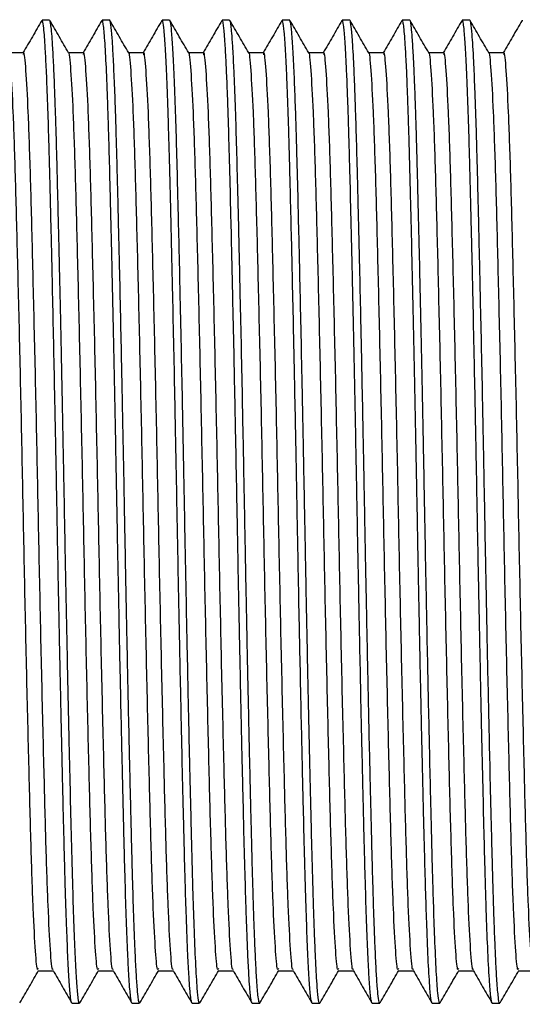
# Model space of a CAD drawing. Units: millimetres. Extents: x 5 to 995, y 5 to 995.
# Drawn here: x 340 to 353, y 520 to 546 of the extents above; entities that cross this region are included whole.
import ezdxf

# ---------------------------------------------------------------- set-up
doc = ezdxf.new("R2010")
doc.units = ezdxf.units.MM

msp = doc.modelspace()

# ---------------------------------------------------------------- linework, layer by layer
at = {"color": 7, "linetype": 'Continuous', "lineweight": 25}
for p, q in [((340.44, 545.557), (340.241, 545.557)), ((342.027, 545.557), (341.829, 545.557)), ((343.614, 545.557), (343.416, 545.557)), ((345.202, 545.557), (345.004, 545.557)), ((346.79, 545.557), (346.591, 545.557)), ((348.377, 545.557), (348.179, 545.557)), ((349.965, 545.557), (349.766, 545.557)), ((351.552, 545.557), (351.354, 545.557)), ((352.939, 545.556), (352.934, 545.542)), ((341.035, 519.557), (341.233, 519.557)), ((342.622, 519.557), (342.821, 519.557)), ((344.21, 519.568), (344.206, 519.558)), ((344.21, 519.557), (344.408, 519.557)), ((345.797, 519.557), (345.996, 519.557)), ((346.004, 519.572), (345.999, 519.558)), ((347.385, 519.561), (347.382, 519.557)), ((347.385, 519.557), (347.583, 519.557)), ((348.972, 519.563), (348.969, 519.558)), ((348.972, 519.557), (349.171, 519.557)), ((350.56, 519.557), (350.758, 519.557)), ((352.147, 519.557), (352.346, 519.557))]:
    msp.add_line(p, q, dxfattribs=at)
for points, knots in [([(342.615, 519.572), (342.613, 519.573), (342.601, 519.579), (342.584, 519.7), (342.562, 519.927), (342.541, 520.212), (342.52, 520.597), (342.494, 521.165), (342.464, 521.958), (342.437, 522.865), (342.415, 523.672), (342.401, 524.256), (342.388, 524.807), (342.374, 525.406), (342.355, 526.217), (342.332, 527.221), (342.31, 528.254), (342.291, 529.184), (342.274, 530.044), (342.255, 531.002), (342.231, 532.28), (342.201, 533.867), (342.166, 535.63), (342.131, 537.315), (342.1, 538.723), (342.074, 539.868), (342.049, 540.904), (342.025, 541.836), (342.004, 542.56), (341.993, 542.942), (341.985, 543.173), (341.978, 543.371), (341.96, 543.875), (341.931, 544.561), (341.898, 545.093), (341.871, 545.38), (341.851, 545.513), (341.836, 545.57), (341.829, 545.555), (341.829, 545.554)], [0, 0, 0, 0, 0.008259, 0.04458, 0.067098, 0.092515, 0.120831, 0.147406, 0.189707, 0.232008, 0.25317, 0.274332, 0.289565, 0.305055, 0.328699, 0.360304, 0.388442, 0.411008, 0.432423, 0.453959, 0.483005, 0.527521, 0.571401, 0.615366, 0.658352, 0.686632, 0.715069, 0.754164, 0.780599, 0.796151, 0.80047, 0.809898, 0.821957, 0.869461, 0.919663, 0.944335, 0.970453, 0.998428, 1, 1, 1, 1]), ([(342.821, 519.563), (342.819, 519.561), (342.812, 519.555), (342.798, 519.604), (342.778, 519.732), (342.754, 519.996), (342.727, 520.43), (342.695, 521.084), (342.663, 521.94), (342.637, 522.828), (342.616, 523.596), (342.602, 524.157), (342.589, 524.718), (342.573, 525.353), (342.553, 526.244), (342.529, 527.312), (342.507, 528.343), (342.489, 529.202), (342.471, 530.081), (342.452, 531.072), (342.432, 532.1), (342.416, 533.015), (342.4, 533.853), (342.384, 534.655), (342.368, 535.457), (342.348, 536.42), (342.324, 537.599), (342.297, 538.817), (342.273, 539.855), (342.251, 540.739), (342.235, 541.378), (342.223, 541.847), (342.215, 542.138), (342.207, 542.419), (342.199, 542.706), (342.188, 543.058), (342.169, 543.598), (342.143, 544.24), (342.114, 544.816), (342.084, 545.255), (342.056, 545.488), (342.036, 545.572), (342.028, 545.555), (342.027, 545.554)], [0, 0, 0, 0, 0.007514, 0.027958, 0.053263, 0.083428, 0.118451, 0.15528, 0.198527, 0.237365, 0.258104, 0.278844, 0.292538, 0.310786, 0.336313, 0.369445, 0.398261, 0.417315, 0.435281, 0.464584, 0.490964, 0.510926, 0.531731, 0.552675, 0.570363, 0.59173, 0.625745, 0.662103, 0.691017, 0.71533, 0.742983, 0.753356, 0.763729, 0.774102, 0.784423, 0.796759, 0.816376, 0.853844, 0.891786, 0.924977, 0.966489, 0.998097, 1, 1, 1, 1]), ([(340.234, 545.55), (340.151, 545.406), (339.985, 545.12), (339.819, 544.833), (339.737, 544.69)], [0, 0, 0, 0, 0.501878, 1, 1, 1, 1]), ([(341.035, 519.574), (341.033, 519.569), (341.02, 519.538), (340.996, 519.695), (340.962, 520.069), (340.927, 520.696), (340.898, 521.381), (340.875, 522.025), (340.858, 522.585), (340.839, 523.249), (340.819, 524.025), (340.801, 524.767), (340.785, 525.457), (340.771, 526.064), (340.755, 526.761), (340.738, 527.558), (340.72, 528.407), (340.703, 529.224), (340.687, 529.991), (340.672, 530.744), (340.657, 531.535), (340.642, 532.333), (340.628, 533.122), (340.612, 533.956), (340.597, 534.709), (340.581, 535.49), (340.563, 536.401), (340.539, 537.552), (340.512, 538.767), (340.488, 539.798), (340.468, 540.644), (340.448, 541.451), (340.424, 542.334), (340.396, 543.26), (340.365, 544.071), (340.335, 544.687), (340.309, 545.096), (340.283, 545.385), (340.261, 545.55), (340.246, 545.535), (340.241, 545.529)], [0, 0, 0, 0, 0.008654, 0.049622, 0.093778, 0.136379, 0.178565, 0.19962, 0.220757, 0.245656, 0.272473, 0.299125, 0.315261, 0.33407, 0.351466, 0.373443, 0.398465, 0.418033, 0.436026, 0.4563, 0.474111, 0.494535, 0.514914, 0.532122, 0.555894, 0.570781, 0.590663, 0.624936, 0.660303, 0.689551, 0.713609, 0.737386, 0.767547, 0.8059, 0.846684, 0.882117, 0.915331, 0.942198, 0.979326, 1, 1, 1, 1]), ([(341.233, 519.57), (341.232, 519.566), (341.22, 519.534), (341.197, 519.677), (341.163, 520.031), (341.127, 520.648), (341.093, 521.456), (341.059, 522.474), (341.026, 523.673), (340.994, 525.008), (340.96, 526.448), (340.927, 527.997), (340.898, 529.382), (340.875, 530.51), (340.857, 531.435), (340.838, 532.45), (340.819, 533.459), (340.803, 534.292), (340.792, 534.887), (340.781, 535.42), (340.768, 536.068), (340.75, 536.959), (340.728, 537.954), (340.707, 538.908), (340.688, 539.711), (340.672, 540.381), (340.657, 541.001), (340.642, 541.588), (340.628, 542.143), (340.612, 542.685), (340.597, 543.149), (340.581, 543.592), (340.563, 544.076), (340.538, 544.603), (340.512, 545.045), (340.488, 545.325), (340.467, 545.482), (340.452, 545.558), (340.443, 545.547), (340.44, 545.544)], [0, 0, 0, 0, 0.006001, 0.045941, 0.090892, 0.133509, 0.175808, 0.21778, 0.262219, 0.303996, 0.343722, 0.386321, 0.428505, 0.449577, 0.470729, 0.49692, 0.524244, 0.544767, 0.558485, 0.568564, 0.584699, 0.607534, 0.637066, 0.663498, 0.686115, 0.706207, 0.723813, 0.744482, 0.764388, 0.782293, 0.805362, 0.820854, 0.841114, 0.875537, 0.910564, 0.939586, 0.963265, 0.988429, 1, 1, 1, 1]), ([(340.944, 544.69), (340.861, 544.834), (340.695, 545.12), (340.53, 545.407), (340.447, 545.55)], [0, 0, 0, 0, 0.501645, 1, 1, 1, 1]), ([(341.821, 545.55), (341.738, 545.406), (341.573, 545.12), (341.407, 544.833), (341.324, 544.69)], [0, 0, 0, 0, 0.501822, 1, 1, 1, 1]), ([(342.532, 544.69), (342.449, 544.834), (342.283, 545.12), (342.117, 545.407), (342.035, 545.55)], [0, 0, 0, 0, 0.501598, 1, 1, 1, 1]), ([(343.409, 545.55), (343.326, 545.406), (343.16, 545.12), (342.994, 544.833), (342.912, 544.69)], [0, 0, 0, 0, 0.501766, 1, 1, 1, 1]), ([(344.202, 519.573), (344.194, 519.596), (344.178, 519.639), (344.153, 519.881), (344.126, 520.255), (344.093, 520.878), (344.06, 521.729), (344.03, 522.667), (344.006, 523.553), (343.981, 524.568), (343.947, 525.983), (343.913, 527.556), (343.882, 529.03), (343.858, 530.203), (343.836, 531.334), (343.814, 532.474), (343.795, 533.525), (343.776, 534.505), (343.754, 535.602), (343.728, 536.901), (343.699, 538.205), (343.676, 539.228), (343.657, 540.042), (343.638, 540.849), (343.616, 541.693), (343.594, 542.496), (343.568, 543.335), (343.537, 544.148), (343.502, 544.847), (343.467, 545.318), (343.44, 545.508), (343.424, 545.559), (343.417, 545.553), (343.416, 545.552)], [0, 0, 0, 0, 0.032869, 0.062537, 0.095902, 0.134736, 0.183571, 0.221145, 0.247882, 0.278817, 0.321311, 0.375349, 0.408181, 0.436397, 0.464613, 0.492829, 0.521044, 0.54259, 0.56604, 0.603833, 0.642687, 0.670885, 0.690416, 0.71476, 0.745852, 0.774596, 0.802405, 0.847652, 0.890717, 0.933343, 0.976005, 0.994553, 1, 1, 1, 1]), ([(344.408, 519.565), (344.405, 519.564), (344.396, 519.561), (344.375, 519.653), (344.344, 519.941), (344.305, 520.585), (344.266, 521.504), (344.234, 522.495), (344.207, 523.45), (344.181, 524.498), (344.148, 525.871), (344.114, 527.428), (344.083, 528.902), (344.059, 530.09), (344.037, 531.219), (344.015, 532.359), (343.995, 533.423), (343.977, 534.406), (343.955, 535.494), (343.928, 536.786), (343.9, 538.101), (343.877, 539.147), (343.857, 539.987), (343.837, 540.802), (343.816, 541.642), (343.795, 542.431), (343.769, 543.271), (343.738, 544.094), (343.703, 544.807), (343.668, 545.294), (343.64, 545.5), (343.623, 545.56), (343.616, 545.553), (343.614, 545.551)], [0, 0, 0, 0, 0.012777, 0.036255, 0.079319, 0.131505, 0.180866, 0.222066, 0.25433, 0.283774, 0.324848, 0.377536, 0.411319, 0.43925, 0.467182, 0.495113, 0.523043, 0.545322, 0.567737, 0.604234, 0.643605, 0.671914, 0.69157, 0.716977, 0.746575, 0.774182, 0.801702, 0.846328, 0.888956, 0.931188, 0.973479, 0.994299, 1, 1, 1, 1]), ([(344.119, 544.69), (344.036, 544.834), (343.871, 545.12), (343.705, 545.407), (343.622, 545.55)], [0, 0, 0, 0, 0.50155, 1, 1, 1, 1]), ([(344.996, 545.55), (344.913, 545.406), (344.748, 545.12), (344.582, 544.833), (344.499, 544.69)], [0, 0, 0, 0, 0.50171, 1, 1, 1, 1]), ([(345.79, 519.587), (345.786, 519.586), (345.775, 519.585), (345.758, 519.713), (345.737, 519.921), (345.714, 520.248), (345.688, 520.736), (345.662, 521.347), (345.636, 522.075), (345.608, 522.995), (345.584, 523.92), (345.566, 524.701), (345.55, 525.339), (345.53, 526.215), (345.5, 527.558), (345.466, 529.198), (345.432, 530.9), (345.406, 532.253), (345.382, 533.534), (345.353, 535.041), (345.32, 536.673), (345.289, 538.124), (345.263, 539.26), (345.237, 540.377), (345.208, 541.548), (345.183, 542.449), (345.165, 543.05), (345.15, 543.48), (345.13, 543.995), (345.105, 544.541), (345.081, 544.968), (345.059, 545.244), (345.04, 545.421), (345.022, 545.539), (345.01, 545.542), (345.004, 545.543)], [0, 0, 0, 0, 0.014371, 0.043352, 0.065723, 0.093608, 0.130793, 0.163201, 0.18991, 0.22925, 0.271154, 0.284387, 0.303503, 0.329598, 0.360738, 0.414988, 0.457716, 0.488908, 0.515457, 0.552773, 0.601411, 0.640147, 0.669035, 0.697252, 0.739561, 0.78187, 0.795695, 0.812679, 0.837652, 0.869516, 0.904792, 0.929726, 0.949655, 0.976269, 1, 1, 1, 1]), ([(345.996, 519.561), (345.992, 519.562), (345.979, 519.568), (345.953, 519.719), (345.921, 520.099), (345.889, 520.67), (345.863, 521.273), (345.842, 521.847), (345.825, 522.385), (345.809, 522.913), (345.796, 523.404), (345.787, 523.764), (345.783, 523.935), (345.781, 524.009), (345.78, 524.032), (345.78, 524.043), (345.78, 524.049), (345.78, 524.051), (345.78, 524.051), (345.78, 524.051), (345.78, 524.051), (345.78, 524.051), (345.78, 524.051), (345.78, 524.051), (345.78, 524.057), (345.778, 524.138), (345.772, 524.352), (345.762, 524.757), (345.748, 525.354), (345.731, 526.09), (345.712, 526.953), (345.691, 527.914), (345.671, 528.861), (345.654, 529.718), (345.634, 530.728), (345.608, 532.062), (345.582, 533.47), (345.559, 534.649), (345.537, 535.763), (345.511, 537.043), (345.483, 538.303), (345.46, 539.332), (345.435, 540.365), (345.408, 541.464), (345.385, 542.351), (345.367, 542.927), (345.356, 543.262), (345.344, 543.578), (345.331, 543.922), (345.311, 544.39), (345.286, 544.858), (345.261, 545.214), (345.239, 545.426), (345.22, 545.541), (345.207, 545.546), (345.202, 545.548)], [0, 0, 0, 0, 0.015625, 0.051894, 0.098553, 0.13545, 0.168172, 0.195033, 0.21344, 0.234188, 0.254937, 0.265313, 0.270501, 0.271798, 0.272446, 0.27277, 0.272932, 0.272953, 0.272958, 0.272959, 0.27296, 0.27296, 0.272962, 0.27297, 0.272985, 0.273528, 0.28086, 0.293503, 0.311456, 0.334719, 0.357154, 0.382987, 0.411607, 0.430437, 0.44793, 0.487182, 0.528669, 0.551162, 0.574448, 0.612017, 0.649164, 0.675196, 0.698601, 0.740272, 0.779484, 0.793568, 0.808358, 0.821459, 0.835897, 0.857608, 0.895646, 0.926751, 0.952366, 0.978757, 1, 1, 1, 1]), ([(345.707, 544.69), (345.624, 544.834), (345.458, 545.12), (345.293, 545.407), (345.21, 545.55)], [0, 0, 0, 0, 0.5015026, 1, 1, 1, 1]), ([(346.584, 545.55), (346.501, 545.406), (346.335, 545.12), (346.169, 544.833), (346.087, 544.69)], [0, 0, 0, 0, 0.501654, 1, 1, 1, 1]), ([(347.377, 519.577), (347.369, 519.599), (347.349, 519.649), (347.317, 519.996), (347.282, 520.582), (347.247, 521.383), (347.212, 522.398), (347.183, 523.48), (347.158, 524.486), (347.139, 525.28), (347.119, 526.131), (347.095, 527.199), (347.069, 528.44), (347.041, 529.813), (347.012, 531.283), (346.985, 532.691), (346.964, 533.876), (346.943, 534.947), (346.917, 536.218), (346.887, 537.629), (346.858, 538.931), (346.831, 540.105), (346.807, 541.094), (346.783, 542.017), (346.757, 542.918), (346.73, 543.689), (346.704, 544.307), (346.683, 544.722), (346.663, 545.037), (346.64, 545.326), (346.616, 545.534), (346.598, 545.532), (346.591, 545.531)], [0, 0, 0, 0, 0.032685, 0.076965, 0.121093, 0.164042, 0.206362, 0.252749, 0.281997, 0.304433, 0.325519, 0.356547, 0.393582, 0.424226, 0.46205, 0.503956, 0.528475, 0.55016, 0.584152, 0.625102, 0.66105, 0.691811, 0.728211, 0.754354, 0.786828, 0.830263, 0.856106, 0.884693, 0.908764, 0.929932, 0.972245, 1, 1, 1, 1]), ([(347.583, 519.558), (347.583, 519.558), (347.574, 519.528), (347.553, 519.64), (347.523, 519.901), (347.495, 520.324), (347.473, 520.762), (347.453, 521.228), (347.437, 521.639), (347.422, 522.079), (347.404, 522.655), (347.384, 523.406), (347.362, 524.274), (347.339, 525.194), (347.313, 526.354), (347.282, 527.757), (347.255, 529.042), (347.236, 529.981), (347.223, 530.643), (347.207, 531.504), (347.187, 532.516), (347.169, 533.493), (347.152, 534.369), (347.136, 535.213), (347.113, 536.311), (347.087, 537.554), (347.061, 538.731), (347.037, 539.788), (347.011, 540.864), (346.985, 541.848), (346.964, 542.637), (346.942, 543.303), (346.92, 543.896), (346.898, 544.387), (346.88, 544.737), (346.863, 545.015), (346.84, 545.306), (346.815, 545.528), (346.797, 545.531), (346.79, 545.532)], [0, 0, 0, 0, 0.000551, 0.037487, 0.082064, 0.110199, 0.141083, 0.165704, 0.184058, 0.198778, 0.222852, 0.252874, 0.279817, 0.308719, 0.337454, 0.380008, 0.422562, 0.436261, 0.450728, 0.471958, 0.499948, 0.525066, 0.543755, 0.564701, 0.587902, 0.626732, 0.661276, 0.683878, 0.717345, 0.758933, 0.782252, 0.805192, 0.83995, 0.864403, 0.885722, 0.907041, 0.928223, 0.970019, 1, 1, 1, 1]), ([(347.294, 544.69), (347.211, 544.834), (347.046, 545.12), (346.88, 545.407), (346.797, 545.55)], [0, 0, 0, 0, 0.5014547, 1, 1, 1, 1]), ([(348.171, 545.55), (348.088, 545.406), (347.923, 545.12), (347.757, 544.833), (347.674, 544.69)], [0, 0, 0, 0, 0.501598, 1, 1, 1, 1]), ([(348.965, 519.568), (348.961, 519.575), (348.951, 519.594), (348.935, 519.694), (348.916, 519.871), (348.897, 520.128), (348.875, 520.488), (348.849, 521.033), (348.819, 521.809), (348.792, 522.694), (348.77, 523.486), (348.755, 524.075), (348.742, 524.631), (348.726, 525.325), (348.702, 526.342), (348.673, 527.642), (348.648, 528.856), (348.627, 529.881), (348.608, 530.865), (348.583, 532.136), (348.555, 533.664), (348.521, 535.382), (348.487, 537.072), (348.452, 538.668), (348.418, 540.138), (348.39, 541.246), (348.369, 542.05), (348.354, 542.57), (348.341, 543.003), (348.327, 543.422), (348.309, 543.907), (348.288, 544.385), (348.267, 544.781), (348.243, 545.158), (348.215, 545.449), (348.192, 545.565), (348.18, 545.553), (348.179, 545.551)], [0, 0, 0, 0, 0.014636, 0.039281, 0.061073, 0.085698, 0.113154, 0.141038, 0.18335, 0.225661, 0.246828, 0.267995, 0.284819, 0.299812, 0.331742, 0.373675, 0.406251, 0.42678, 0.452015, 0.480297, 0.521453, 0.565089, 0.608914, 0.651891, 0.694481, 0.736937, 0.757902, 0.778867, 0.795394, 0.810162, 0.832917, 0.863656, 0.888046, 0.911039, 0.954384, 0.994247, 1, 1, 1, 1]), ([(349.171, 519.573), (349.167, 519.57), (349.153, 519.559), (349.131, 519.706), (349.103, 520.007), (349.076, 520.446), (349.05, 520.985), (349.029, 521.533), (349.012, 522), (348.999, 522.431), (348.985, 522.893), (348.971, 523.415), (348.956, 524.011), (348.942, 524.592), (348.926, 525.238), (348.906, 526.077), (348.883, 527.128), (348.859, 528.234), (348.838, 529.28), (348.82, 530.157), (348.803, 531.033), (348.787, 531.856), (348.77, 532.748), (348.756, 533.513), (348.743, 534.222), (348.725, 535.1), (348.701, 536.302), (348.672, 537.696), (348.64, 539.139), (348.61, 540.404), (348.583, 541.465), (348.559, 542.363), (348.537, 543.077), (348.515, 543.698), (348.495, 544.195), (348.473, 544.637), (348.447, 545.072), (348.418, 545.411), (348.393, 545.556), (348.38, 545.551), (348.377, 545.55)], [0, 0, 0, 0, 0.015487, 0.054199, 0.08482, 0.119617, 0.155725, 0.179218, 0.19963, 0.216962, 0.231268, 0.251988, 0.272708, 0.290841, 0.307116, 0.331529, 0.363886, 0.394003, 0.418921, 0.444053, 0.459941, 0.483985, 0.504729, 0.525472, 0.540194, 0.557062, 0.590736, 0.630807, 0.665718, 0.709229, 0.74214, 0.768258, 0.804048, 0.826252, 0.851324, 0.879263, 0.905335, 0.947211, 0.989086, 1, 1, 1, 1]), ([(348.882, 544.69), (348.799, 544.834), (348.633, 545.12), (348.468, 545.407), (348.385, 545.55)], [0, 0, 0, 0, 0.501407, 1, 1, 1, 1]), ([(349.759, 545.55), (349.676, 545.406), (349.51, 545.12), (349.344, 544.833), (349.262, 544.69)], [0, 0, 0, 0, 0.501542, 1, 1, 1, 1]), ([(350.552, 519.579), (350.546, 519.592), (350.528, 519.626), (350.496, 519.941), (350.456, 520.58), (350.419, 521.474), (350.387, 522.444), (350.357, 523.489), (350.334, 524.423), (350.316, 525.215), (350.301, 525.853), (350.281, 526.739), (350.258, 527.761), (350.237, 528.755), (350.221, 529.578), (350.208, 530.197), (350.198, 530.714), (350.188, 531.271), (350.173, 532.053), (350.157, 532.908), (350.141, 533.712), (350.121, 534.776), (350.093, 536.156), (350.058, 537.825), (350.023, 539.362), (349.993, 540.644), (349.966, 541.71), (349.944, 542.51), (349.924, 543.131), (349.906, 543.658), (349.884, 544.209), (349.858, 544.737), (349.832, 545.13), (349.809, 545.375), (349.79, 545.502), (349.776, 545.556), (349.768, 545.551), (349.766, 545.55)], [0, 0, 0, 0, 0.025373, 0.069275, 0.122741, 0.172533, 0.209079, 0.245568, 0.287509, 0.300219, 0.318031, 0.344062, 0.375499, 0.40096, 0.422029, 0.438708, 0.447797, 0.460932, 0.48033, 0.505991, 0.524341, 0.540146, 0.585489, 0.628755, 0.671603, 0.714002, 0.744972, 0.777606, 0.80168, 0.820766, 0.84816, 0.884724, 0.917624, 0.944601, 0.969648, 0.990614, 1, 1, 1, 1]), ([(350.766, 519.575), (350.764, 519.568), (350.755, 519.538), (350.735, 519.598), (350.704, 519.817), (350.667, 520.357), (350.628, 521.192), (350.599, 522.018), (350.579, 522.664), (350.566, 523.122), (350.553, 523.606), (350.541, 524.1), (350.53, 524.573), (350.517, 525.101), (350.5, 525.794), (350.479, 526.741), (350.454, 527.871), (350.432, 528.944), (350.411, 529.954), (350.392, 530.934), (350.371, 532.038), (350.35, 533.176), (350.324, 534.53), (350.294, 536.053), (350.259, 537.72), (350.224, 539.264), (350.196, 540.448), (350.174, 541.316), (350.159, 541.893), (350.144, 542.439), (350.129, 542.93), (350.114, 543.372), (350.099, 543.783), (350.081, 544.213), (350.058, 544.689), (350.033, 545.09), (350.009, 545.36), (349.99, 545.495), (349.976, 545.553), (349.968, 545.551), (349.965, 545.55)], [0, 0, 0, 0, 0.008897, 0.036363, 0.074962, 0.124744, 0.174718, 0.216169, 0.23276, 0.24935, 0.26594, 0.28253, 0.297709, 0.310196, 0.330372, 0.358234, 0.38897, 0.420178, 0.440289, 0.46448, 0.492444, 0.520758, 0.547099, 0.591272, 0.633455, 0.675357, 0.717162, 0.737894, 0.758349, 0.775605, 0.796812, 0.815193, 0.831303, 0.852993, 0.880262, 0.915445, 0.944434, 0.968831, 0.988118, 1, 1, 1, 1]), ([(350.469, 544.69), (350.386, 544.834), (350.221, 545.12), (350.055, 545.407), (349.972, 545.55)], [0, 0, 0, 0, 0.501358, 1, 1, 1, 1]), ([(351.346, 545.55), (351.263, 545.406), (351.098, 545.12), (350.932, 544.833), (350.849, 544.69)], [0, 0, 0, 0, 0.501486, 1, 1, 1, 1]), ([(352.14, 519.572), (352.139, 519.571), (352.128, 519.565), (352.104, 519.731), (352.067, 520.168), (352.027, 520.949), (351.995, 521.793), (351.975, 522.452), (351.961, 522.923), (351.946, 523.452), (351.925, 524.279), (351.898, 525.418), (351.868, 526.751), (351.842, 527.955), (351.821, 528.961), (351.803, 529.85), (351.787, 530.666), (351.77, 531.519), (351.752, 532.498), (351.732, 533.553), (351.713, 534.524), (351.693, 535.561), (351.668, 536.772), (351.64, 538.079), (351.615, 539.185), (351.599, 539.865), (351.588, 540.326), (351.578, 540.732), (351.564, 541.3), (351.548, 541.908), (351.526, 542.682), (351.499, 543.541), (351.464, 544.386), (351.429, 545.019), (351.398, 545.368), (351.373, 545.537), (351.36, 545.541), (351.354, 545.543)], [0, 0, 0, 0, 0.004873, 0.043431, 0.090983, 0.14535, 0.190998, 0.209668, 0.22556, 0.244697, 0.266464, 0.308972, 0.350147, 0.379817, 0.406043, 0.428673, 0.447708, 0.467493, 0.492432, 0.520401, 0.545717, 0.564954, 0.598756, 0.638823, 0.669368, 0.691975, 0.699036, 0.711542, 0.729954, 0.754272, 0.77425, 0.815774, 0.861091, 0.904155, 0.946601, 0.974981, 1, 1, 1, 1]), ([(352.346, 519.577), (352.343, 519.571), (352.33, 519.55), (352.305, 519.71), (352.272, 520.075), (352.242, 520.622), (352.218, 521.153), (352.201, 521.603), (352.188, 521.98), (352.176, 522.36), (352.162, 522.822), (352.149, 523.319), (352.133, 523.928), (352.111, 524.8), (352.086, 525.863), (352.06, 527.044), (352.036, 528.126), (352.014, 529.197), (351.996, 530.111), (351.981, 530.847), (351.967, 531.575), (351.952, 532.413), (351.935, 533.283), (351.922, 533.995), (351.913, 534.442), (351.906, 534.81), (351.892, 535.533), (351.869, 536.649), (351.84, 537.973), (351.816, 539.079), (351.799, 539.785), (351.79, 540.183), (351.784, 540.431), (351.775, 540.786), (351.763, 541.29), (351.748, 541.859), (351.731, 542.48), (351.711, 543.12), (351.686, 543.827), (351.652, 544.592), (351.617, 545.175), (351.585, 545.466), (351.565, 545.543), (351.555, 545.56), (351.552, 545.556), (351.552, 545.556)], [0, 0, 0, 0, 0.012671, 0.050277, 0.096765, 0.133108, 0.163303, 0.183473, 0.196922, 0.212466, 0.230104, 0.249837, 0.265835, 0.291841, 0.333129, 0.359519, 0.389731, 0.419083, 0.441795, 0.458467, 0.473805, 0.495599, 0.52005, 0.537727, 0.548112, 0.553206, 0.56506, 0.60217, 0.637929, 0.669479, 0.693818, 0.699502, 0.705382, 0.716423, 0.732624, 0.753983, 0.774324, 0.800172, 0.829776, 0.868774, 0.923154, 0.962625, 0.987163, 0.999539, 1, 1, 1, 1]), ([(352.057, 544.69), (351.974, 544.834), (351.808, 545.12), (351.643, 545.407), (351.56, 545.55)], [0, 0, 0, 0, 0.50131, 1, 1, 1, 1]), ([(352.934, 545.55), (352.851, 545.407), (352.685, 545.12), (352.519, 544.833), (352.437, 544.69)], [0, 0, 0, 0, 0.50143, 1, 1, 1, 1]), ([(339.745, 544.697), (339.679, 544.697), (339.548, 544.697), (339.417, 544.697), (339.352, 544.697)], [0, 0, 0, 0, 0.507381, 1, 1, 1, 1]), ([(340.142, 520.48), (340.136, 520.462), (340.112, 520.393), (340.067, 520.879), (340.007, 521.967), (339.949, 523.689), (339.893, 525.874), (339.831, 528.433), (339.771, 531.211), (339.716, 534.056), (339.656, 536.826), (339.594, 539.368), (339.538, 541.529), (339.48, 543.229), (339.418, 544.28), (339.378, 544.749), (339.358, 544.677), (339.357, 544.673)], [0, 0, 0, 0, 0.023629, 0.094449, 0.170384, 0.245122, 0.319395, 0.395249, 0.470663, 0.544563, 0.620054, 0.695872, 0.77005, 0.844904, 0.920844, 0.995802, 1, 1, 1, 1]), ([(340.531, 520.468), (340.527, 520.459), (340.505, 520.397), (340.462, 520.915), (340.402, 522.027), (340.345, 523.717), (340.29, 525.855), (340.229, 528.402), (340.168, 531.211), (340.113, 534.056), (340.052, 536.826), (339.991, 539.368), (339.935, 541.53), (339.877, 543.226), (339.815, 544.291), (339.772, 544.757), (339.749, 544.661), (339.745, 544.644)], [0, 0, 0, 0, 0.012324, 0.087456, 0.163348, 0.234754, 0.305716, 0.384042, 0.459426, 0.533296, 0.608757, 0.684545, 0.758693, 0.833517, 0.909428, 0.984355, 1, 1, 1, 1]), ([(341.333, 544.697), (341.266, 544.697), (341.135, 544.697), (341.004, 544.697), (340.94, 544.697)], [0, 0, 0, 0, 0.507325, 1, 1, 1, 1]), ([(341.73, 520.48), (341.724, 520.462), (341.7, 520.393), (341.655, 520.879), (341.595, 521.967), (341.537, 523.689), (341.48, 525.874), (341.419, 528.433), (341.359, 531.211), (341.303, 534.056), (341.243, 536.826), (341.182, 539.368), (341.126, 541.529), (341.067, 543.229), (341.006, 544.28), (340.965, 544.749), (340.945, 544.677), (340.944, 544.673)], [0, 0, 0, 0, 0.023629, 0.09445, 0.170384, 0.245123, 0.319396, 0.39525, 0.470665, 0.544565, 0.620056, 0.695874, 0.770052, 0.844906, 0.920847, 0.995805, 1, 1, 1, 1]), ([(342.118, 520.468), (342.115, 520.459), (342.093, 520.397), (342.05, 520.915), (341.989, 522.027), (341.933, 523.717), (341.877, 525.855), (341.816, 528.402), (341.756, 531.211), (341.7, 534.056), (341.64, 536.826), (341.579, 539.368), (341.522, 541.53), (341.464, 543.226), (341.403, 544.291), (341.359, 544.757), (341.336, 544.661), (341.332, 544.644)], [0, 0, 0, 0, 0.012327, 0.087459, 0.163352, 0.234758, 0.30572, 0.384046, 0.459431, 0.533302, 0.608763, 0.684551, 0.7587, 0.833524, 0.909435, 0.984363, 1, 1, 1, 1]), ([(342.92, 544.697), (342.854, 544.697), (342.723, 544.697), (342.592, 544.697), (342.527, 544.697)], [0, 0, 0, 0, 0.507268, 1, 1, 1, 1]), ([(343.317, 520.48), (343.311, 520.462), (343.287, 520.393), (343.242, 520.879), (343.182, 521.967), (343.124, 523.689), (343.068, 525.874), (343.006, 528.433), (342.946, 531.211), (342.891, 534.056), (342.831, 536.826), (342.769, 539.368), (342.713, 541.529), (342.655, 543.229), (342.593, 544.28), (342.553, 544.749), (342.533, 544.677), (342.532, 544.673)], [0, 0, 0, 0, 0.023629, 0.09445, 0.170385, 0.245124, 0.319397, 0.395252, 0.470667, 0.544567, 0.620058, 0.695877, 0.770055, 0.844909, 0.92085, 0.995808, 1, 1, 1, 1]), ([(343.706, 520.468), (343.702, 520.459), (343.68, 520.397), (343.637, 520.915), (343.577, 522.027), (343.52, 523.717), (343.465, 525.855), (343.404, 528.402), (343.343, 531.211), (343.288, 534.056), (343.227, 536.826), (343.166, 539.368), (343.11, 541.53), (343.052, 543.226), (342.99, 544.291), (342.947, 544.757), (342.924, 544.661), (342.92, 544.644)], [0, 0, 0, 0, 0.012329, 0.087462, 0.163355, 0.234761, 0.305724, 0.384051, 0.459436, 0.533307, 0.608769, 0.684557, 0.758706, 0.833531, 0.909443, 0.984371, 1, 1, 1, 1]), ([(344.508, 544.697), (344.441, 544.697), (344.31, 544.697), (344.179, 544.697), (344.115, 544.697)], [0, 0, 0, 0, 0.50721, 1, 1, 1, 1]), ([(344.905, 520.48), (344.899, 520.462), (344.875, 520.393), (344.83, 520.879), (344.77, 521.967), (344.712, 523.689), (344.655, 525.874), (344.594, 528.433), (344.534, 531.211), (344.478, 534.056), (344.418, 536.826), (344.357, 539.368), (344.301, 541.529), (344.242, 543.229), (344.181, 544.28), (344.14, 544.749), (344.12, 544.677), (344.119, 544.673)], [0, 0, 0, 0, 0.02363, 0.09445, 0.170386, 0.245125, 0.319399, 0.395253, 0.470668, 0.544568, 0.62006, 0.695879, 0.770057, 0.844912, 0.920853, 0.995811, 1, 1, 1, 1]), ([(345.293, 520.468), (345.29, 520.459), (345.268, 520.397), (345.225, 520.915), (345.164, 522.027), (345.108, 523.717), (345.052, 525.855), (344.991, 528.402), (344.931, 531.211), (344.875, 534.056), (344.815, 536.826), (344.754, 539.368), (344.697, 541.53), (344.639, 543.226), (344.578, 544.291), (344.534, 544.757), (344.511, 544.661), (344.507, 544.644)], [0, 0, 0, 0, 0.012332, 0.087465, 0.163358, 0.234765, 0.305728, 0.384056, 0.459441, 0.533312, 0.608775, 0.684564, 0.758713, 0.833538, 0.90945, 0.984379, 1, 1, 1, 1]), ([(346.095, 544.697), (346.029, 544.697), (345.898, 544.697), (345.767, 544.697), (345.702, 544.697)], [0, 0, 0, 0, 0.507153, 1, 1, 1, 1]), ([(346.492, 520.48), (346.486, 520.462), (346.462, 520.393), (346.417, 520.879), (346.357, 521.967), (346.299, 523.689), (346.243, 525.874), (346.181, 528.433), (346.121, 531.211), (346.066, 534.056), (346.006, 536.826), (345.944, 539.368), (345.888, 541.529), (345.83, 543.229), (345.768, 544.28), (345.728, 544.749), (345.708, 544.677), (345.707, 544.673)], [0, 0, 0, 0, 0.02363, 0.094451, 0.170387, 0.245126, 0.3194, 0.395255, 0.47067, 0.54457, 0.620062, 0.695881, 0.77006, 0.844915, 0.920857, 0.995815, 1, 1, 1, 1]), ([(346.881, 520.468), (346.877, 520.459), (346.855, 520.397), (346.812, 520.915), (346.752, 522.027), (346.695, 523.717), (346.64, 525.855), (346.579, 528.402), (346.518, 531.211), (346.463, 534.056), (346.402, 536.826), (346.341, 539.368), (346.285, 541.53), (346.227, 543.226), (346.165, 544.291), (346.122, 544.757), (346.099, 544.661), (346.095, 544.644)], [0, 0, 0, 0, 0.012334, 0.087468, 0.163362, 0.234769, 0.305732, 0.38406, 0.459446, 0.533318, 0.60878, 0.68457, 0.75872, 0.833545, 0.909458, 0.984386, 1, 1, 1, 1]), ([(347.683, 544.697), (347.616, 544.697), (347.485, 544.697), (347.354, 544.697), (347.29, 544.697)], [0, 0, 0, 0, 0.507094, 1, 1, 1, 1]), ([(348.08, 520.48), (348.074, 520.462), (348.05, 520.393), (348.005, 520.879), (347.945, 521.967), (347.887, 523.689), (347.83, 525.874), (347.769, 528.433), (347.709, 531.211), (347.653, 534.056), (347.593, 536.826), (347.532, 539.368), (347.476, 541.529), (347.417, 543.229), (347.356, 544.28), (347.315, 544.749), (347.295, 544.677), (347.294, 544.673)], [0, 0, 0, 0, 0.02363, 0.094451, 0.170387, 0.245126, 0.319401, 0.395256, 0.470671, 0.544572, 0.620064, 0.695884, 0.770063, 0.844918, 0.92086, 0.995818, 1, 1, 1, 1]), ([(348.468, 520.468), (348.465, 520.459), (348.443, 520.397), (348.4, 520.915), (348.339, 522.027), (348.283, 523.717), (348.227, 525.855), (348.166, 528.402), (348.106, 531.211), (348.05, 534.056), (347.99, 536.826), (347.929, 539.368), (347.872, 541.53), (347.814, 543.226), (347.753, 544.291), (347.709, 544.757), (347.686, 544.661), (347.682, 544.644)], [0, 0, 0, 0, 0.012337, 0.087471, 0.163365, 0.234773, 0.305737, 0.384065, 0.459451, 0.533323, 0.608786, 0.684576, 0.758726, 0.833553, 0.909465, 0.984394, 1, 1, 1, 1]), ([(349.27, 544.697), (349.204, 544.697), (349.073, 544.697), (348.942, 544.697), (348.877, 544.697)], [0, 0, 0, 0, 0.507036, 1, 1, 1, 1]), ([(349.667, 520.48), (349.661, 520.462), (349.637, 520.393), (349.592, 520.879), (349.532, 521.967), (349.474, 523.689), (349.418, 525.874), (349.356, 528.433), (349.296, 531.211), (349.241, 534.056), (349.181, 536.826), (349.119, 539.368), (349.063, 541.529), (349.005, 543.229), (348.943, 544.28), (348.903, 544.749), (348.883, 544.677), (348.882, 544.673)], [0, 0, 0, 0, 0.02363, 0.094452, 0.170388, 0.245127, 0.319402, 0.395257, 0.470673, 0.544574, 0.620067, 0.695886, 0.770065, 0.844921, 0.920863, 0.995821, 1, 1, 1, 1]), ([(350.056, 520.468), (350.052, 520.459), (350.03, 520.397), (349.987, 520.915), (349.927, 522.027), (349.87, 523.717), (349.815, 525.855), (349.754, 528.402), (349.693, 531.211), (349.638, 534.056), (349.577, 536.826), (349.516, 539.368), (349.46, 541.53), (349.402, 543.226), (349.34, 544.291), (349.297, 544.757), (349.274, 544.661), (349.27, 544.644)], [0, 0, 0, 0, 0.012339, 0.087473, 0.163368, 0.234776, 0.305741, 0.384069, 0.459456, 0.533329, 0.608792, 0.684582, 0.758733, 0.83356, 0.909473, 0.984402, 1, 1, 1, 1]), ([(350.858, 544.697), (350.791, 544.697), (350.66, 544.697), (350.529, 544.697), (350.465, 544.697)], [0, 0, 0, 0, 0.506977, 1, 1, 1, 1]), ([(351.255, 520.48), (351.249, 520.462), (351.225, 520.393), (351.18, 520.879), (351.12, 521.967), (351.062, 523.689), (351.005, 525.874), (350.944, 528.433), (350.884, 531.211), (350.828, 534.056), (350.768, 536.826), (350.707, 539.368), (350.651, 541.529), (350.592, 543.229), (350.531, 544.28), (350.49, 544.749), (350.47, 544.677), (350.469, 544.673)], [0, 0, 0, 0, 0.02363, 0.094452, 0.170389, 0.245128, 0.319403, 0.395259, 0.470675, 0.544576, 0.620069, 0.695888, 0.770068, 0.844923, 0.920866, 0.995825, 1, 1, 1, 1]), ([(351.643, 520.468), (351.64, 520.459), (351.618, 520.397), (351.575, 520.915), (351.514, 522.027), (351.458, 523.717), (351.402, 525.855), (351.341, 528.402), (351.281, 531.211), (351.225, 534.056), (351.165, 536.826), (351.104, 539.368), (351.047, 541.53), (350.989, 543.226), (350.928, 544.291), (350.884, 544.757), (350.861, 544.661), (350.857, 544.644)], [0, 0, 0, 0, 0.012342, 0.087476, 0.163372, 0.23478, 0.305745, 0.384074, 0.459461, 0.533334, 0.608798, 0.684589, 0.75874, 0.833567, 0.90948, 0.98441, 1, 1, 1, 1]), ([(352.445, 544.697), (352.379, 544.697), (352.248, 544.697), (352.117, 544.697), (352.052, 544.697)], [0, 0, 0, 0, 0.5069176, 1, 1, 1, 1]), ([(352.842, 520.48), (352.836, 520.462), (352.812, 520.393), (352.767, 520.879), (352.707, 521.967), (352.649, 523.689), (352.593, 525.874), (352.531, 528.433), (352.471, 531.211), (352.416, 534.056), (352.356, 536.826), (352.294, 539.368), (352.238, 541.529), (352.18, 543.229), (352.118, 544.28), (352.078, 544.749), (352.058, 544.677), (352.057, 544.673)], [0, 0, 0, 0, 0.023631, 0.094453, 0.170389, 0.245129, 0.319404, 0.39526, 0.470676, 0.544578, 0.620071, 0.695891, 0.77007, 0.844926, 0.920869, 0.995828, 1, 1, 1, 1]), ([(353.231, 520.468), (353.227, 520.459), (353.205, 520.397), (353.162, 520.915), (353.102, 522.027), (353.045, 523.717), (352.99, 525.855), (352.929, 528.402), (352.868, 531.211), (352.813, 534.056), (352.752, 536.826), (352.691, 539.368), (352.635, 541.53), (352.577, 543.226), (352.515, 544.291), (352.472, 544.757), (352.449, 544.661), (352.445, 544.644)], [0, 0, 0, 0, 0.012344, 0.087479, 0.163375, 0.234784, 0.305749, 0.384078, 0.459466, 0.533339, 0.608804, 0.684595, 0.758746, 0.833574, 0.909488, 0.984418, 1, 1, 1, 1]), ([(339.654, 519.564), (339.736, 519.706), (339.902, 519.993), (340.067, 520.28), (340.15, 520.423)], [0, 0, 0, 0, 0.498308, 1, 1, 1, 1]), ([(340.142, 520.416), (340.208, 520.416), (340.339, 520.416), (340.47, 520.416), (340.535, 520.416)], [0, 0, 0, 0, 0.50318, 1, 1, 1, 1]), ([(340.531, 520.423), (340.613, 520.28), (340.779, 519.994), (340.944, 519.707), (341.027, 519.563)], [0, 0, 0, 0, 0.498122, 1, 1, 1, 1]), ([(341.241, 519.564), (341.324, 519.706), (341.489, 519.993), (341.655, 520.28), (341.738, 520.423)], [0, 0, 0, 0, 0.498355, 1, 1, 1, 1]), ([(341.729, 520.416), (341.795, 520.416), (341.926, 520.416), (342.057, 520.416), (342.122, 520.416)], [0, 0, 0, 0, 0.5032364, 1, 1, 1, 1]), ([(342.118, 520.423), (342.201, 520.28), (342.366, 519.994), (342.532, 519.707), (342.615, 519.563)], [0, 0, 0, 0, 0.498178, 1, 1, 1, 1]), ([(342.829, 519.564), (342.911, 519.706), (343.077, 519.993), (343.242, 520.28), (343.325, 520.423)], [0, 0, 0, 0, 0.498402, 1, 1, 1, 1]), ([(343.317, 520.416), (343.383, 520.416), (343.514, 520.416), (343.645, 520.416), (343.71, 520.416)], [0, 0, 0, 0, 0.5032932, 1, 1, 1, 1]), ([(343.706, 520.423), (343.788, 520.28), (343.954, 519.994), (344.119, 519.707), (344.202, 519.563)], [0, 0, 0, 0, 0.498234, 1, 1, 1, 1]), ([(344.416, 519.564), (344.499, 519.706), (344.664, 519.993), (344.83, 520.28), (344.913, 520.423)], [0, 0, 0, 0, 0.49845, 1, 1, 1, 1]), ([(344.904, 520.416), (344.97, 520.416), (345.101, 520.416), (345.232, 520.416), (345.297, 520.416)], [0, 0, 0, 0, 0.50335, 1, 1, 1, 1]), ([(345.293, 520.423), (345.376, 520.28), (345.541, 519.994), (345.707, 519.707), (345.79, 519.563)], [0, 0, 0, 0, 0.49829, 1, 1, 1, 1]), ([(346.004, 519.564), (346.086, 519.706), (346.252, 519.993), (346.417, 520.28), (346.5, 520.423)], [0, 0, 0, 0, 0.498497, 1, 1, 1, 1]), ([(346.492, 520.416), (346.558, 520.416), (346.689, 520.416), (346.82, 520.416), (346.885, 520.416)], [0, 0, 0, 0, 0.503408, 1, 1, 1, 1]), ([(346.881, 520.423), (346.963, 520.28), (347.129, 519.993), (347.294, 519.707), (347.377, 519.563)], [0, 0, 0, 0, 0.498346, 1, 1, 1, 1]), ([(347.591, 519.564), (347.674, 519.706), (347.839, 519.993), (348.005, 520.28), (348.088, 520.423)], [0, 0, 0, 0, 0.498545, 1, 1, 1, 1]), ([(348.079, 520.416), (348.145, 520.416), (348.276, 520.416), (348.407, 520.416), (348.472, 520.416)], [0, 0, 0, 0, 0.503466, 1, 1, 1, 1]), ([(348.468, 520.423), (348.551, 520.28), (348.716, 519.993), (348.882, 519.707), (348.965, 519.563)], [0, 0, 0, 0, 0.498402, 1, 1, 1, 1]), ([(349.179, 519.564), (349.261, 519.706), (349.427, 519.993), (349.592, 520.28), (349.675, 520.423)], [0, 0, 0, 0, 0.498593, 1, 1, 1, 1]), ([(349.667, 520.416), (349.733, 520.416), (349.864, 520.416), (349.995, 520.416), (350.06, 520.416)], [0, 0, 0, 0, 0.503525, 1, 1, 1, 1]), ([(350.056, 520.423), (350.138, 520.28), (350.304, 519.993), (350.469, 519.707), (350.552, 519.563)], [0, 0, 0, 0, 0.498458, 1, 1, 1, 1]), ([(350.766, 519.564), (350.849, 519.706), (351.014, 519.993), (351.18, 520.28), (351.263, 520.423)], [0, 0, 0, 0, 0.498642, 1, 1, 1, 1]), ([(351.254, 520.416), (351.32, 520.416), (351.451, 520.416), (351.582, 520.416), (351.647, 520.416)], [0, 0, 0, 0, 0.5035837, 1, 1, 1, 1]), ([(351.643, 520.423), (351.726, 520.28), (351.891, 519.993), (352.057, 519.707), (352.14, 519.563)], [0, 0, 0, 0, 0.498514, 1, 1, 1, 1]), ([(352.354, 519.564), (352.436, 519.706), (352.602, 519.993), (352.767, 520.28), (352.85, 520.423)], [0, 0, 0, 0, 0.49869, 1, 1, 1, 1]), ([(352.842, 520.416), (352.908, 520.416), (353.039, 520.416), (353.17, 520.416), (353.235, 520.416)], [0, 0, 0, 0, 0.503643, 1, 1, 1, 1])]:
    msp.add_open_spline(points, degree=3, knots=knots, dxfattribs=at)

doc.saveas('drawing.dxf')
